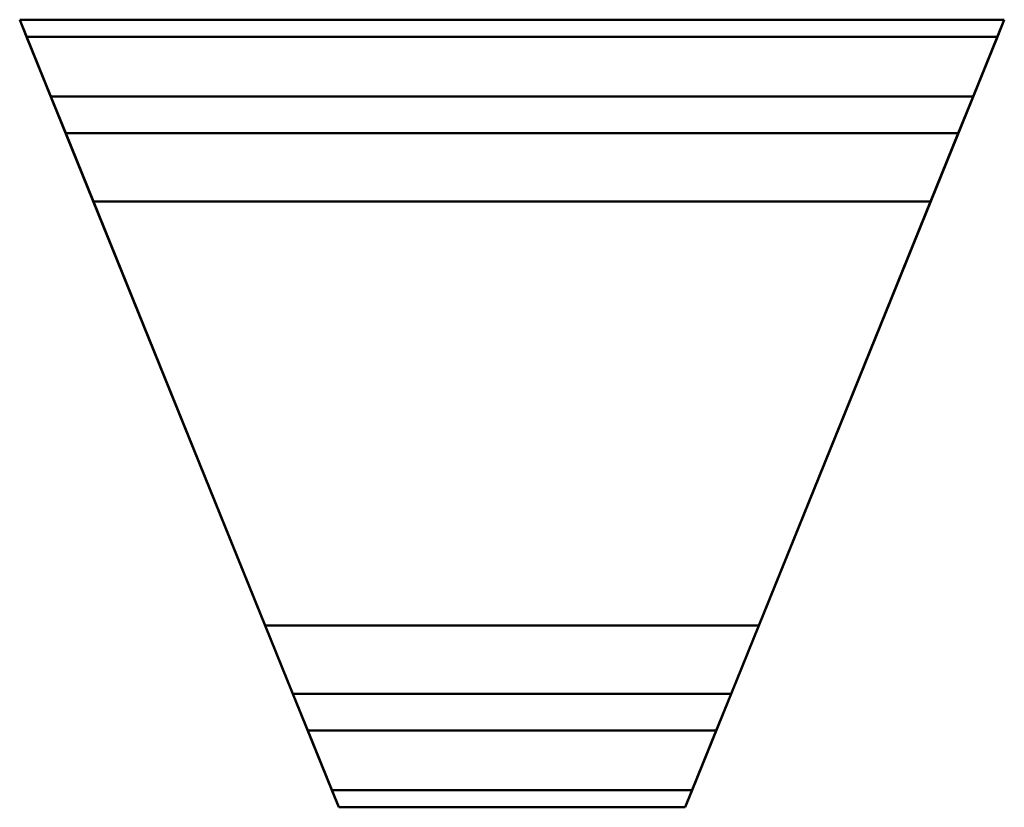
# Model space of a CAD drawing. Units: metres. Extents: x 3 to 580, y 0 to 462.
import ezdxf

# ---------------------------------------------------------------- set-up
doc = ezdxf.new("R2010")
doc.units = ezdxf.units.M
doc.linetypes.add('AUSGEZOGEN', pattern=[0])
doc.layers.add('Fertigelement', color=7, linetype='AUSGEZOGEN', lineweight=50)

# ---------------------------------------------------------------- blocks, each defined once
blk = doc.blocks.new('COMPLEXOBJECT_0')
at = {"layer": 'Fertigelement', "color": 7, "linetype": 'AUSGEZOGEN', "lineweight": 50, "transparency": 33554687}
for p, q in [((2.56, 462), (2.55, 462)), ((2.55, 462), (579.73, 462)), ((2.55, 462), (20.77, 417)), ((6.61, 452), (2.56, 462)), ((2.56, 462), (579.72, 462)), ((561.5, 417), (579.73, 462)), ((579.72, 462), (575.67, 452)), ((579.73, 462), (579.72, 462)), ((575.67, 452), (6.61, 452)), ((185.61, 10), (6.61, 452)), ((575.67, 452), (396.67, 10)), ((561.5, 417), (20.77, 417)), ((20.77, 417), (29.53, 395.41)), ((552.75, 395.41), (561.5, 417)), ((29.53, 395.41), (552.75, 395.41)), ((29.53, 395.41), (45.73, 355.41)), ((536.55, 355.41), (552.75, 395.41)), ((536.55, 355.41), (45.73, 355.41)), ((45.73, 355.41), (146.49, 106.59)), ((435.79, 106.59), (536.55, 355.41)), ((146.49, 106.59), (435.79, 106.59)), ((146.49, 106.59), (162.69, 66.59)), ((419.59, 66.59), (435.79, 106.59)), ((419.59, 66.59), (162.69, 66.59)), ((162.69, 66.59), (171.43, 45)), ((410.85, 45), (419.59, 66.59)), ((171.43, 45), (410.85, 45)), ((171.43, 45), (189.65, 0)), ((392.63, 0), (410.85, 45)), ((185.61, 10), (396.67, 10)), ((189.66, 0), (185.61, 10)), ((396.67, 10), (392.62, 0)), ((189.65, 0), (392.63, 0)), ((189.65, 0), (189.66, 0)), ((392.62, 0), (189.66, 0)), ((392.62, 0), (392.63, 0))]:
    blk.add_line(p, q, dxfattribs=at)

msp = doc.modelspace()

# ---------------------------------------------------------------- block references
at = {"color": 7, "linetype": 'AUSGEZOGEN', "lineweight": 13, "transparency": 33554687}
msp.add_blockref('COMPLEXOBJECT_0', (0, 0), dxfattribs=at)

doc.saveas('drawing.dxf')
